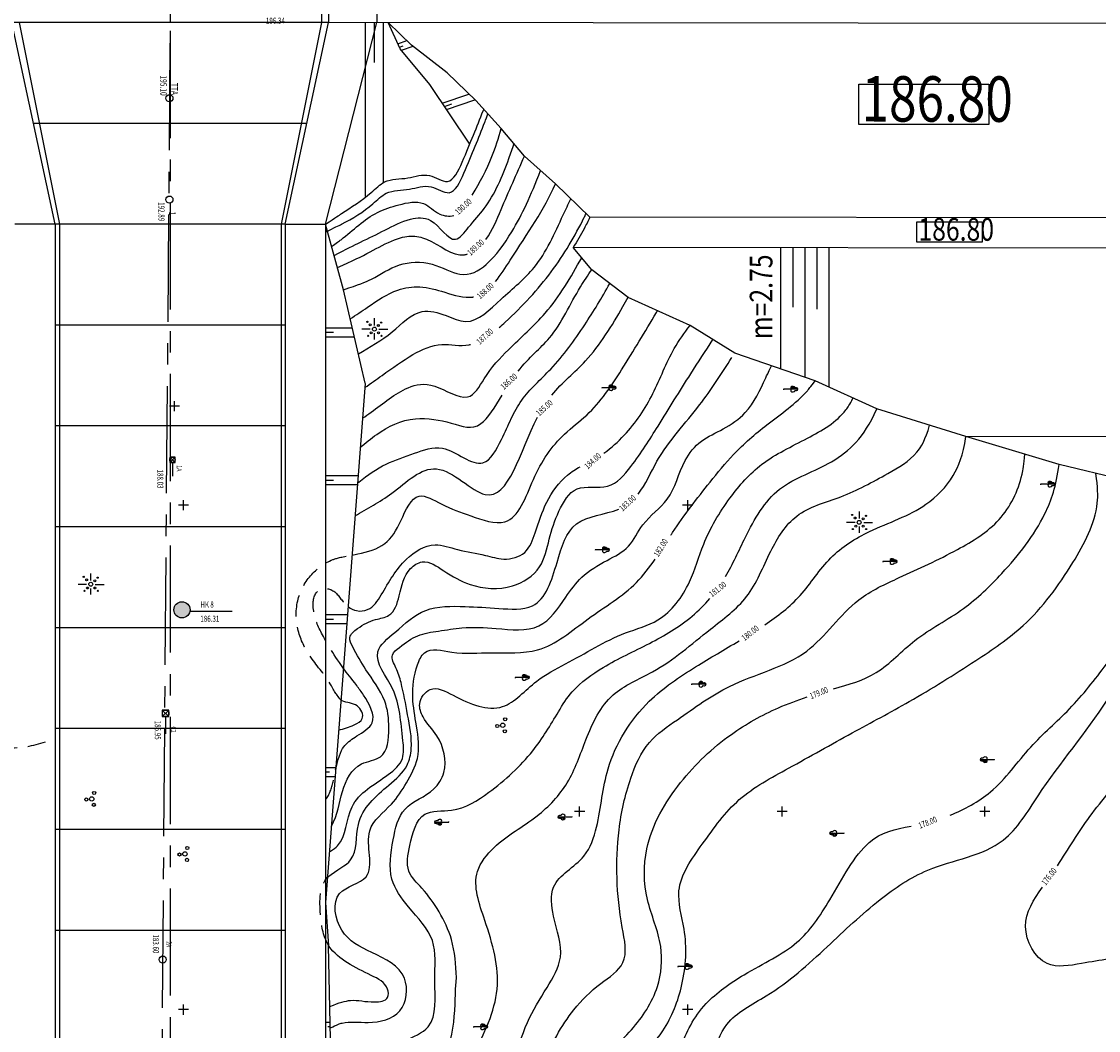
# Model space of a CAD drawing. Extents: x 4365 to 5477, y 227 to 1038.
# Drawn here: x 4724 to 4938, y 348 to 548 of the extents above; entities that cross this region are included whole.
import ezdxf

# ---------------------------------------------------------------- set-up
doc = ezdxf.new("R2010")
doc.units = 0
doc.header["$LTSCALE"] = 17
doc.header["$MEASUREMENT"] = 0
for name, pattern in [('BORDER2', [0.875, 0.25, -0.125, 0.25, -0.125, 0, -0.125]), ('CENTER', [2, 1.25, -0.25, 0.25, -0.25]), ('DASHED2', [0.375, 0.25, -0.125]), ('DOT2', [0.125, 0, -0.125])]:
    doc.linetypes.add(name, pattern=pattern)
doc.layers.get('0').update_dxf_attribs({"linetype": 'CONTINUOUS'})
for name, color, linetype in [('BAI', 7, 'CONTINUOUS'), ('CHU', 7, 'CONTINUOUS'), ('DAM', 5, 'CONTINUOUS'), ('DIEM', 6, 'CONTINUOUS'), ('DONGMUC05', 8, 'CONTINUOUS'), ('DONGMUC1', 6, 'CONTINUOUS'), ('DUONGCU', 2, 'DASHED2'), ('KENH', 1, 'CONTINUOUS'), ('KHUNG', 7, 'CONTINUOUS'), ('RANH', 7, 'BORDER2'), ('TENCOC', 6, 'CONTINUOUS'), ('TIM', 7, 'CENTER'), ('TV', 9, 'CONTINUOUS')]:
    doc.layers.add(name, color=color, linetype=linetype)
doc.layers.get('0').off()
doc.layers.get('0').freeze()
doc.styles.add('CHU', font='vnih____.shx')
doc.styles.add('WMF-SYSTEM0', font='txt')

# ---------------------------------------------------------------- blocks, each defined once
blk = doc.blocks.new('BUI')
at = {"layer": 'TENCOC'}
for centre, radius in [((-0.63, 0.34), 0.155), ((-0.04, 0.11), 0.213), ((0.55, 0.32), 0.155), ((0.03, -0.43), 0.155)]:
    blk.add_circle(centre, radius, dxfattribs=at)
blk = doc.blocks.new('CAY')
at = {"layer": 'TENCOC'}
h = blk.add_hatch(dxfattribs=at)
h.set_pattern_fill('ANSI31', color=256, scale=3, style=0)
h.set_pattern_definition([(45, (1243.79305, -280.17415), (-0.26516504, 0.26516504), [])])
edge = h.paths.add_edge_path()
edge.add_ellipse((0, 3.78), major_axis=(-0.014, 0.67), ratio=0.651377, start_angle=358.3249, end_angle=470.3244)
edge.add_ellipse((-0.35, 2.87), major_axis=(-0.014, 0.67), ratio=0.767622, start_angle=364.2523, end_angle=581.325)
edge.add_line((0, 2.37), (0, 4.45))
for p, q in [((0, 4.43), (0, 0)), ((0, 0), (0.17, 0))]:
    blk.add_line(p, q, dxfattribs=at)
for centre, ratio, start_param, end_param in [((-0.35, 2.87), 0.767622, 6.357402, 10.157429), ((0, 3.78), 0.651377, 4.32198, 8.208709), ((0.34, 2.87), 0.748307, 2.369217, 6.115867)]:
    blk.add_ellipse(centre, major_axis=(-0.014, 0.67), ratio=ratio, start_param=start_param, end_param=end_param, dxfattribs=at)
blk = doc.blocks.new('LUOI')
at = {"color": 1}
for points in [[(-0.51, 0.51), (0.51, -0.51)], [(0.51, 0.51), (-0.51, -0.51)], [(0.51, 0.51), (-0.51, 0.51), (-0.51, -0.51), (0.51, -0.51), (0.51, 0.51)]]:
    blk.add_lwpolyline(points, dxfattribs=at)
at = {"color": 4}
blk.add_lwpolyline([(0, 0), (0, 0), (0, 0), (0, 0), (0, 0), (-0.01, 0), (-0.01, 0), (0, 0), (0, 0.01), (0, 0.01), (0, 0), (0, 0), (0, 0), (0, 0)], dxfattribs=at)
at = {"layer": 'DIEM'}
blk.add_line((0.51, 0), (3.16, 0), dxfattribs=at)
blk.add_circle((0, 0), 0.509, dxfattribs=at)
blk = doc.blocks.new('RAM')
at = {"layer": 'BAI'}
for p, q in [((0, 8.61), (0, 5.74)), ((-1.6, 4.14), (-5.04, 4.14)), ((0, 2.55), (0, 0)), ((1.91, 4.14), (5.49, 4.14))]:
    blk.add_line(p, q, dxfattribs=at)
for centre, radius in [((-2.78, 7.2), 0.238), ((-1.6, 5.99), 0.396), ((0.06, 4.22), 0.793), ((1.66, 5.63), 0.396), ((2.83, 6.84), 0.238), ((-2.49, 1.51), 0.238), ((-1.28, 2.68), 0.396), ((1.71, 2.68), 0.396), ((2.92, 1.51), 0.238)]:
    blk.add_circle(centre, radius, dxfattribs=at)
blk = doc.blocks.new('A$C6E1B799E')
at = {"layer": 'KHUNG', "color": 8, "xscale": 0.8201577094765525, "yscale": 0.8201577094765525, "zscale": 0.8201577094765525}
blk.add_blockref('RAM', (4.13, 0), dxfattribs=at)

msp = doc.modelspace()

# ---------------------------------------------------------------- hatches: boundary and pattern name
at = {"layer": 'DUONGCU'}
msp.add_hatch(color=256, dxfattribs=at).paths.add_polyline_path([(4757.83, 431.757, 1), (4754.616, 431.757, 1)])

# ---------------------------------------------------------------- linework, layer by layer
at = {"layer": 'BAI', "color": 1}
msp.add_line((4757.797, 431.47), (4766.191, 431.47), dxfattribs=at)
at = {"layer": 'DAM'}
for points, knots in [([(4813.805, 513.982), (4815.365, 516.553), (4817.589, 520.698), (4819.013, 525.284), (4819.549, 527.195)], [806.4698639, 806.4698639, 806.4698639, 806.4698639, 815.1128423, 821.0686114, 821.0686114, 821.0686114, 821.0686114]), ([(4785.907, 503.811), (4786.934, 504.515), (4789.811, 506.603), (4793.486, 510.339), (4799.272, 512.111), (4804.131, 513.195), (4806.81, 510.021), (4809.264, 509.69), (4810.127, 509.921)], [774.4265209, 774.4265209, 774.4265209, 774.4265209, 775.9822803, 785.0186638, 789.5259793, 794.4257863, 798.2523246, 800.9939319, 800.9939319, 800.9939319, 800.9939319]), ([(4829.561, 474.318), (4831.686, 476.902), (4837.294, 481.202), (4841.99, 488.832), (4844.398, 493.124), (4844.742, 493.743)], [2466.6882196, 2466.6882196, 2466.6882196, 2466.6882196, 2490.5495372, 2522.1416505, 2527.5134486, 2527.5134486, 2527.5134486, 2527.5134486]), ([(4790.568, 450.413), (4792.937, 451.812), (4798.35, 454.524), (4806.727, 463.226), (4819.839, 448.05), (4823.272, 463.172), (4826.741, 469.959)], [2334.8521729, 2334.8521729, 2334.8521729, 2334.8521729, 2356.035323, 2381.1000505, 2408.2958079, 2455.187143, 2455.187143, 2455.187143, 2455.187143]), ([(4871.819, 428.797), (4874.375, 430.491), (4879.388, 434.306), (4884.31, 442.517), (4893.385, 448.166), (4902.967, 451.112), (4909.344, 457.69), (4911.145, 462.35), (4911.724, 466.089)], [627.220239, 627.220239, 627.220239, 627.220239, 649.9201371, 673.8700163, 697.0297011, 727.9214742, 747.4375894, 763.4860924, 763.4860924, 763.4860924, 763.4860924]), ([(4788.127, 302.192), (4790.364, 303.327), (4794.62, 306.321), (4799.177, 312.92), (4804.893, 320.624), (4810.163, 328.845), (4821.193, 335.623), (4822.847, 347.713), (4828.356, 356.355), (4832.486, 363.353), (4829.841, 370.018), (4828.876, 378.283), (4836.38, 381.759), (4839.234, 390.476), (4840.002, 401.712), (4847.302, 413.38), (4857.681, 420.312), (4863.856, 423.892), (4866.737, 425.625)], [230.2448448, 230.2448448, 230.2448448, 230.2448448, 248.7833513, 268.4233449, 289.5495651, 320.7607926, 340.2850098, 382.4746534, 402.2806353, 418.5743632, 439.1454146, 453.5074485, 474.8646009, 490.5379221, 519.8178195, 558.8456142, 587.3388707, 612.4005013, 612.4005013, 612.4005013, 612.4005013])]:
    msp.add_open_spline(points, degree=3, knots=knots, dxfattribs=at)
at = {"layer": 'DONGMUC05', "color": 5}
for p, q in [((4792.587, 548.196), (4792.587, 513.712)), ((4796.155, 548.19), (4796.155, 516.561)), ((4874.975, 503.531), (4874.975, 479.498)), ((4879.751, 503.526), (4879.751, 477.842)), ((4884.527, 503.52), (4884.527, 475.907))]:
    msp.add_line(p, q, dxfattribs=at)
at = {"layer": 'DONGMUC05'}
for p, q in [((4799.058, 543.999), (4800.837, 544.609)), ((4799.773, 542.691), (4802.07, 543.478)), ((4807.862, 532.2), (4813.144, 534.011)), ((4808.71, 530.937), (4814.335, 532.866)), ((4784.707, 487.695), (4790.009, 487.695)), ((4784.707, 485.904), (4790.427, 485.904)), ((4784.707, 458.367), (4791.176, 458.367)), ((4784.707, 456.576), (4791.039, 456.576)), ((4784.707, 430.805), (4789.069, 430.805)), ((4784.707, 429.014), (4788.932, 429.014)), ((4784.707, 400.515), (4786.753, 400.515)), ((4784.707, 398.724), (4786.616, 398.724)), ((4785.642, 349.967), (4784.707, 349.967))]:
    msp.add_line(p, q, dxfattribs=at)
for points, knots in [([(4784.707, 506.624), (4786.597, 507.572), (4789.449, 509.01), (4793.174, 511.149), (4796.909, 515.064), (4801.311, 514.791), (4805.402, 516.432), (4809.848, 513.092), (4813.33, 520.972), (4815.109, 525.369), (4816.409, 528.785), (4816.897, 530.079)], [147.6216019, 147.6216019, 147.6216019, 147.6216019, 149.7869259, 157.2053178, 160.5725735, 165.2523688, 169.5411285, 173.2952484, 178.1316828, 189.0999451, 189.6546659, 189.6546659, 189.6546659, 189.6546659]), ([(4786.401, 502.004), (4788.93, 503.319), (4791.893, 504.799), (4796.553, 507.004), (4800.892, 509.423), (4806.501, 509.783), (4809.777, 503.282), (4813.489, 508.212), (4817.599, 512.593), (4820.245, 518.696), (4821.766, 523.197), (4822.08, 524.164)], [2048.3718856, 2048.3718856, 2048.3718856, 2048.3718856, 2059.7114223, 2073.0885447, 2086.8773835, 2096.7218096, 2112.2096479, 2120.945122, 2133.0461328, 2160.6013558, 2168.1519857, 2168.1519857, 2168.1519857, 2168.1519857]), ([(4788.258, 495.204), (4791.26, 496.234), (4794.533, 497.377), (4798.786, 500.616), (4805.767, 500.975), (4812.02, 497.195), (4817.224, 500.129), (4822.601, 507.708), (4825.394, 513.782), (4827.344, 518.827)], [2061.8519379, 2061.8519379, 2061.8519379, 2061.8519379, 2072.2198945, 2087.541334, 2101.9007073, 2114.8552663, 2130.8015301, 2151.2807015, 2180.9162117, 2180.9162117, 2180.9162117, 2180.9162117]), ([(4791.222, 482.493), (4793.468, 483.838), (4797.838, 486.247), (4802.859, 491.793), (4808.415, 490.344), (4813.898, 487.666), (4819.825, 493.958), (4827.273, 499.711), (4830.596, 507.482), (4832.858, 512.189), (4833.354, 513.234)], [181.6257382, 181.6257382, 181.6257382, 181.6257382, 189.600011, 196.7550195, 201.5569378, 205.6255904, 213.911789, 223.0264377, 234.9598045, 238.3777458, 238.3777458, 238.3777458, 238.3777458]), ([(4792.045, 469.73), (4792.609, 470.126), (4795.635, 472.252), (4799.827, 475.806), (4805.876, 477.192), (4813.191, 472.113), (4816.642, 478.827), (4821.657, 484.192), (4829.372, 490.888), (4833.391, 497.703), (4835.511, 501.572)], [234.9283006, 234.9283006, 234.9283006, 234.9283006, 240.2920449, 263.7208539, 277.5203773, 291.0993046, 302.3083822, 319.8728476, 345.488611, 378.234631, 378.234631, 378.234631, 378.234631]), ([(4791.063, 456.894), (4791.148, 456.962), (4792.936, 458.388), (4796.474, 460.857), (4802.18, 462.666), (4808.783, 465.226), (4815.74, 458.178), (4820.384, 466.754), (4822.916, 473.485), (4830.28, 479.944), (4835.947, 487.755), (4839.512, 493.652), (4841.088, 496.428)], [89.987142, 89.987142, 89.987142, 89.987142, 90.3092128, 96.7909085, 102.762914, 108.4138264, 116.9442796, 122.879436, 131.613408, 140.0697024, 151.1281844, 160.6971341, 160.6971341, 160.6971341, 160.6971341]), ([(4789.972, 442.625), (4790.356, 442.693), (4792.66, 443.099), (4796.94, 444.329), (4799.71, 449.247), (4802.387, 455.89), (4808.383, 452.107), (4813.374, 450.484), (4822.203, 447.227), (4825.817, 458.629), (4830.522, 465.677), (4838.202, 471.337), (4843.875, 479.881), (4848.137, 487.015), (4850.481, 490.925), (4850.552, 491.044)], [369.7443413, 369.7443413, 369.7443413, 369.7443413, 372.608003, 386.8153495, 400.6076308, 415.7479814, 427.3268865, 443.1427363, 460.1366721, 485.3238357, 512.5506959, 526.9131592, 555.1939399, 588.1941023, 589.2267365, 589.2267365, 589.2267365, 589.2267365]), ([(4785.864, 388.898), (4787.172, 391.118), (4787.666, 395.873), (4790.482, 401.589), (4796.905, 402.063), (4797.469, 408.387), (4796.798, 414.35), (4792.866, 419.368), (4790.673, 423.279), (4789.058, 426.476), (4791.596, 428.549), (4794.087, 429.892), (4798.114, 430.404), (4799.613, 435.115), (4800.316, 439.391), (4804.498, 442.06), (4808.608, 439.07), (4813.883, 436.069), (4821.356, 435.468), (4827.77, 439.616), (4828.977, 445.907), (4830.711, 451.143), (4834.123, 457.095), (4841.12, 455.063), (4846.285, 461.223), (4851.088, 468.835), (4856.352, 477.421), (4860.094, 483.078), (4861.524, 485.355)], [2562.1026528, 2562.1026528, 2562.1026528, 2562.1026528, 2578.1951485, 2594.7857922, 2604.8472068, 2619.4934553, 2633.0575972, 2651.092038, 2664.1782188, 2668.8534166, 2674.704542, 2684.6876566, 2691.5295331, 2702.4461483, 2716.9347983, 2723.6322138, 2735.0873655, 2749.7456671, 2770.7180999, 2787.0387469, 2801.5561408, 2816.1226622, 2830.2895621, 2845.4592303, 2860.5293373, 2884.5468569, 2914.9629475, 2935.0404796, 2935.0404796, 2935.0404796, 2935.0404796]), ([(4785.088, 378.746), (4786.982, 380.318), (4791.344, 381.973), (4790.075, 390.787), (4796.053, 396.073), (4800.994, 400.118), (4802.093, 405.396), (4800.978, 410.84), (4800.027, 416.334), (4798.894, 420.038), (4797.326, 422.774), (4800.102, 424.838), (4802.792, 426.946), (4807.312, 427.537), (4812.456, 428.455), (4818.976, 428.123), (4827.493, 427.039), (4831.854, 433.592), (4835.477, 438.698), (4840.218, 441.444), (4845.225, 443.961), (4847.554, 449.507), (4853.659, 453.457), (4854.991, 460.575), (4859.008, 465.53), (4863.804, 467.515), (4868.971, 471.103), (4871.093, 475.773), (4872.453, 478.663), (4873.145, 480.132)], [132.2921328, 132.2921328, 132.2921328, 132.2921328, 137.1755097, 144.3631687, 154.2478877, 159.6073563, 162.9397353, 169.7458311, 176.2448038, 179.3437245, 181.9665066, 184.0383928, 188.3508804, 192.5768833, 197.2415463, 204.0447346, 212.5306954, 220.3024277, 225.3992034, 231.4169897, 236.5089651, 241.6300948, 248.6288328, 257.080822, 262.0975929, 267.068371, 272.4796387, 280.5216796, 281.9938481, 281.9938481, 281.9938481, 281.9938481]), ([(4784.674, 337.02), (4785.502, 338.757), (4787.107, 342.724), (4794.184, 343.784), (4799.713, 346.109), (4807.159, 349.122), (4805.96, 358.004), (4807.049, 366.59), (4801.384, 372.287), (4796.877, 378.588), (4797.945, 385.694), (4799.599, 393.209), (4805.873, 395.028), (4809.138, 400.485), (4807.735, 406.403), (4804.171, 409.759), (4802.859, 413.379), (4805.617, 417.207), (4811.803, 413.723), (4819.804, 410.427), (4825.911, 417.764), (4832.33, 420.978), (4838.144, 424.313), (4844.142, 427.443), (4851.923, 429.38), (4857.171, 436.614), (4859.647, 445.672), (4864.382, 453.726), (4871.187, 461.414), (4880.01, 465.441), (4886.632, 469.29), (4888.622, 472.416), (4889.322, 473.749)], [37.5575318, 37.5575318, 37.5575318, 37.5575318, 43.0253098, 49.7906824, 56.6958374, 62.1337533, 71.3652918, 79.3141991, 87.4993291, 93.9315985, 101.6974945, 108.2490121, 115.2425725, 119.0132005, 126.3908511, 131.094096, 133.7220322, 137.2688997, 141.9523412, 152.0099886, 160.4650842, 167.1239679, 173.8519719, 180.488696, 187.4483127, 197.2555318, 205.225174, 215.7466997, 224.9759365, 235.3967136, 244.8924936, 246.7449922, 246.7449922, 246.7449922, 246.7449922]), ([(4788.046, 308.902), (4788.453, 309.007), (4790.38, 309.584), (4793.903, 311.798), (4795.212, 318.214), (4796.383, 324.75), (4801.82, 330.573), (4809.594, 334.301), (4814.567, 344.598), (4820.463, 356.408), (4816.942, 368.711), (4813.189, 378.892), (4819.073, 386.261), (4826.492, 390.062), (4833.321, 397.306), (4836.265, 406.335), (4840.578, 415.536), (4851.522, 419.781), (4859.63, 427.053), (4869.121, 433.945), (4872.47, 442.998), (4877.682, 451.497), (4887.456, 453.926), (4895.227, 458.196), (4901.8, 461.947), (4903.671, 465.487), (4904.517, 468.344)], [85.5906379, 85.5906379, 85.5906379, 85.5906379, 86.8253906, 91.4823296, 97.2137422, 105.490013, 111.098574, 120.3694793, 130.4548961, 144.4222544, 158.25879, 168.086362, 173.8618416, 184.4160374, 193.332355, 202.6289058, 213.0203326, 222.0488775, 236.3042177, 245.9860373, 256.1850994, 264.8470367, 274.4036605, 284.7981585, 291.9224071, 296.384131, 296.384131, 296.384131, 296.384131]), ([(4788.231, 293.504), (4790.351, 294.538), (4796.508, 296.356), (4803.368, 304.479), (4811.294, 314.659), (4822.577, 325.236), (4826.661, 340.249), (4832.609, 351.507), (4838.615, 357.481), (4845.122, 361.498), (4843.162, 370.003), (4842.316, 378.363), (4842.639, 388.501), (4844.665, 397.584), (4848.208, 405.72), (4855.99, 410.912), (4865.634, 418.131), (4880.752, 421.36), (4888.404, 433.556), (4899.667, 438.66), (4909.294, 443.064), (4918.988, 448.947), (4922.502, 456.168), (4923.222, 460.51), (4923.407, 462.6)], [1209.0556599, 1209.0556599, 1209.0556599, 1209.0556599, 1226.6638819, 1255.8907199, 1285.2081225, 1324.3895055, 1368.0591099, 1399.0547246, 1417.5252023, 1432.5806442, 1450.0072796, 1474.3437466, 1498.2401835, 1524.3820532, 1544.2283096, 1562.104692, 1592.6901647, 1634.5193742, 1670.5796184, 1693.3738172, 1725.2351796, 1750.6456689, 1775.6034396, 1782.6142736, 1782.6142736, 1782.6142736, 1782.6142736]), ([(4788.435, 271.632), (4794.184, 271.556), (4801.702, 270.406), (4810.678, 281.699), (4816.98, 296.312), (4834.125, 310.424), (4836.374, 330.519), (4845.994, 341.692), (4852.474, 348.584), (4856.012, 357.746), (4856.581, 367.323), (4853.477, 377.086), (4859.785, 385.745), (4866.169, 394.787), (4877.478, 400.806), (4888.674, 407.16), (4901.319, 413.861), (4912.62, 420.923), (4924.661, 429.04), (4932.59, 439.947), (4938.087, 450.216), (4937.886, 455.99), (4937.51, 458.79)], [421.9344756, 421.9344756, 421.9344756, 421.9344756, 446.8308819, 474.8984906, 518.2863621, 568.6457777, 631.6884416, 658.1786377, 677.3982349, 701.9988435, 729.4575741, 748.3994656, 774.2233649, 802.781117, 831.6788637, 867.5330725, 899.671749, 938.2127058, 967.3608763, 1006.9229155, 1038.648751, 1050.2612478, 1050.2612478, 1050.2612478, 1050.2612478]), ([(4971.897, 351.613), (4967.418, 351.437), (4957.355, 351.042), (4944.17, 345.844), (4930.535, 345.553), (4918.908, 343.611), (4907.792, 341.396), (4895.999, 340.023), (4883.352, 339.542), (4873.351, 329.581), (4867.701, 318.875), (4865.764, 308.253), (4860.51, 302.951), (4855.273, 301.77), (4851.603, 305.315), (4851.772, 311.158), (4852.623, 320.424), (4858.231, 330.726), (4860.82, 341.516), (4863.998, 350.98), (4874.283, 355.856), (4883.864, 364.562), (4893.713, 373.969), (4905.168, 381.709), (4919.088, 383.441), (4928.074, 398.792), (4937.664, 409.751), (4944.43, 421.739), (4949.8, 427.225), (4953.813, 433.183), (4960.543, 433.177), (4966.156, 434.129), (4969.235, 439.165), (4967.305, 442.788), (4966.162, 445.208), (4965.207, 447.268)], [0, 0, 0, 0, 33.2962688, 74.8092224, 103.8464145, 134.3749894, 162.8480035, 188.1911244, 223.916217, 252.516491, 288.2040525, 314.0651829, 330.5443461, 341.7751576, 349.4570006, 364.9397047, 382.5694531, 419.6441917, 449.5597903, 466.8248809, 490.8686831, 529.4886239, 564.4303479, 592.152176, 632.1902515, 659.9478531, 718.3090571, 743.15091, 761.0943262, 776.6339911, 792.6434376, 808.367443, 816.5463591, 832.4439881, 835.7533983, 835.7533983, 835.7533983, 835.7533983]), ([(4787.318, 407.905), (4788.332, 408.157), (4789.964, 408.66), (4792.7, 410.111), (4791.117, 413.446), (4788.757, 413.254), (4787.854, 413.815), (4787.774, 413.872)], [249.133312, 249.133312, 249.133312, 249.133312, 257.1736145, 262.2011927, 268.91711, 276.6837326, 277.4764375, 277.4764375, 277.4764375, 277.4764375]), ([(4785.572, 353.145), (4787.501, 353.864), (4790.088, 354.742), (4793.43, 353.756), (4797.315, 354.258), (4797.084, 357.681), (4793.303, 359.496), (4789.177, 361.501), (4786.242, 363.766), (4785.337, 365.135), (4785.302, 365.19)], [90.3393319, 90.3393319, 90.3393319, 90.3393319, 93.7556465, 98.5081824, 101.2850015, 102.9015585, 107.1287706, 112.5022923, 117.3654759, 117.5676298, 117.5676298, 117.5676298, 117.5676298])]:
    msp.add_open_spline(points, degree=3, knots=knots, dxfattribs=at)
at = {"layer": 'DONGMUC05', "linetype": 'DASHED2'}
for points, knots in [([(4787.774, 413.872), (4786.577, 415.275), (4785.155, 418.342), (4781.876, 421.706), (4778.898, 427.385), (4778.625, 433.425), (4781.351, 438.743), (4785.163, 441.563), (4787.684, 442.193), (4789.972, 442.625)], [280.4057395, 280.4057395, 280.4057395, 280.4057395, 285.7799701, 303.1835792, 316.7583887, 332.4187173, 346.302562, 359.8717141, 366.0096126, 366.0096126, 366.0096126, 366.0096126]), ([(4719.316, 404.866), (4721.147, 404.537), (4724.072, 404.132), (4726.694, 404.874), (4729.146, 405.568)], [1768.4416522, 1768.4416522, 1768.4416522, 1768.4416522, 1769.7747191, 1788.9293024, 1788.9293024, 1788.9293024, 1788.9293024]), ([(4785.302, 365.19), (4784.135, 367.286), (4783.507, 371.819), (4783.456, 376.981), (4785.088, 378.746)], [118.0939401, 118.0939401, 118.0939401, 118.0939401, 123.9577915, 131.4380855, 131.4380855, 131.4380855, 131.4380855])]:
    msp.add_open_spline(points, degree=3, knots=knots, dxfattribs=at)
at = {"layer": 'DONGMUC1'}
for points, knots in [([(4816.5, 505.206), (4817.901, 507.017), (4820.051, 512.625), (4822.644, 518.139), (4824.146, 521.69)], [957.5704227, 957.5704227, 957.5704227, 957.5704227, 964.2154572, 975.7613755, 975.7613755, 975.7613755, 975.7613755]), ([(4818.396, 496.827), (4819.442, 498.097), (4823.985, 505.293), (4828.065, 511.085), (4830.298, 516.182)], [869.5857876, 869.5857876, 869.5857876, 869.5857876, 874.2188045, 891.7102181, 891.7102181, 891.7102181, 891.7102181]), ([(4819.139, 487.752), (4819.542, 488.094), (4823.422, 491.523), (4830.098, 498.823), (4834.279, 506.073), (4836.267, 510.061), (4836.388, 510.307)], [2292.4240463, 2292.4240463, 2292.4240463, 2292.4240463, 2295.8969753, 2326.1541722, 2357.2348696, 2359.2706352, 2359.2706352, 2359.2706352, 2359.2706352]), ([(4787.046, 499.641), (4790.094, 500.929), (4793.471, 502.581), (4797.658, 505.041), (4801.587, 506.095), (4806.399, 505.116), (4810.008, 501.571), (4812.669, 502.24), (4812.875, 502.309)], [926.4802726, 926.4802726, 926.4802726, 926.4802726, 932.3504278, 937.7542248, 941.0549113, 944.2144719, 952.3466878, 953.0313538, 953.0313538, 953.0313538, 953.0313538]), ([(4822.894, 479.051), (4825.096, 481.865), (4830.448, 485.926), (4833.738, 493.659), (4836.747, 498.062), (4837.505, 499.174)], [2417.4969292, 2417.4969292, 2417.4969292, 2417.4969292, 2438.5851985, 2468.093146, 2478.1141117, 2478.1141117, 2478.1141117, 2478.1141117]), ([(4789.603, 489.438), (4790.747, 490.208), (4793.842, 492.224), (4798.075, 495.29), (4803.694, 496.099), (4808.451, 494.714), (4812.267, 493.487), (4814.008, 493.785), (4814.058, 493.795)], [837.7009503, 837.7009503, 837.7009503, 837.7009503, 841.8354246, 848.7319079, 853.1333395, 858.2013393, 863.8264318, 863.9928507, 863.9928507, 863.9928507, 863.9928507]), ([(4839.928, 462.839), (4841.393, 463.864), (4845.229, 467.325), (4849.978, 474.413), (4852.874, 482.488), (4855.884, 486.667), (4857.002, 488.148)], [1181.8678538, 1181.8678538, 1181.8678538, 1181.8678538, 1187.2227351, 1197.2267548, 1207.1397036, 1212.6937591, 1212.6937591, 1212.6937591, 1212.6937591]), ([(4792.511, 475.83), (4793.657, 476.629), (4796.863, 478.907), (4801.831, 482.5), (4807.537, 485.028), (4811.426, 483.904), (4813.37, 484.335), (4813.454, 484.355)], [2213.0903721, 2213.0903721, 2213.0903721, 2213.0903721, 2223.5157235, 2242.5325268, 2259.8562905, 2275.6571534, 2276.3664014, 2276.3664014, 2276.3664014, 2276.3664014]), ([(4846.741, 454.712), (4848.177, 456.612), (4851.183, 463.718), (4858.707, 471.375), (4863.208, 478.609), (4865.32, 481.77)], [1162.4908583, 1162.4908583, 1162.4908583, 1162.4908583, 1169.723293, 1183.7518029, 1195.1202244, 1195.1202244, 1195.1202244, 1195.1202244]), ([(4853.202, 446.571), (4853.314, 446.742), (4855.736, 450.413), (4859.847, 455.705), (4865.832, 463.131), (4872.559, 468.888), (4878.32, 472.86), (4880.847, 475.853), (4881.824, 477.124)], [2878.2477036, 2878.2477036, 2878.2477036, 2878.2477036, 2879.7519058, 2910.7891226, 2928.6005693, 2950.6933318, 2976.8198076, 2980.076085, 2980.076085, 2980.076085, 2980.076085]), ([(4791.599, 463.904), (4792.638, 464.854), (4795.872, 467.515), (4801.714, 470.373), (4810.242, 468.923), (4815.024, 466.682), (4818.301, 471.955), (4819.74, 474.298)], [2324.0515044, 2324.0515044, 2324.0515044, 2324.0515044, 2334.883928, 2356.5122102, 2374.1511575, 2393.0639454, 2407.2780431, 2407.2780431, 2407.2780431, 2407.2780431]), ([(4864.028, 438.33), (4865.516, 440.826), (4868.197, 447.036), (4873.868, 456.927), (4883.985, 459.806), (4890.401, 465.011), (4892.642, 468.511), (4894.078, 471.609)], [2426.0208371, 2426.0208371, 2426.0208371, 2426.0208371, 2447.8558736, 2476.9033348, 2506.2996701, 2522.7650119, 2541.641531, 2541.641531, 2541.641531, 2541.641531]), ([(4789.189, 432.386), (4789.692, 432.001), (4790.917, 431.38), (4793.824, 431.645), (4796.73, 436.17), (4799.533, 441.542), (4805.83, 445.498), (4811.235, 443.383), (4815.812, 442.86), (4820.165, 441.415), (4824.772, 442.625), (4826.555, 447.781), (4828.268, 453.259), (4831.573, 457.916), (4834.351, 459.638), (4835.227, 460.131)], [1114.4512961, 1114.4512961, 1114.4512961, 1114.4512961, 1116.3077343, 1118.5004676, 1122.4747754, 1131.133574, 1137.4920631, 1142.0587527, 1147.6854897, 1151.3957618, 1155.7734669, 1160.169446, 1166.6242109, 1173.4486833, 1176.4619398, 1176.4619398, 1176.4619398, 1176.4619398]), ([(4885.47, 416.08), (4888.42, 416.925), (4894.665, 418.694), (4901.614, 426.589), (4911.242, 431.306), (4920.011, 439.887), (4927.002, 448.594), (4929.639, 456.272), (4930.21, 460.568)], [193.8592515, 193.8592515, 193.8592515, 193.8592515, 202.940646, 212.895874, 224.3959177, 234.7397376, 249.3592571, 257.8780303, 257.8780303, 257.8780303, 257.8780303]), ([(4785.472, 383.771), (4786.378, 384.355), (4788.898, 386.245), (4788.673, 394.261), (4795.742, 397.726), (4800.464, 401.844), (4799.973, 406.533), (4799.532, 411.108), (4798.246, 416.946), (4792.994, 422.933), (4799.337, 427.877), (4804.197, 432.586), (4812.158, 432.468), (4818.852, 432.088), (4827.668, 431.352), (4830.532, 440.825), (4833.301, 450.261), (4840.143, 450.618), (4842.9, 451.715)], [1050.6932317, 1050.6932317, 1050.6932317, 1050.6932317, 1052.1526704, 1060.4136415, 1070.033744, 1074.26703, 1077.8013553, 1083.255462, 1088.2472123, 1096.2197405, 1101.3558585, 1108.8627223, 1116.7001826, 1123.4054745, 1130.0988733, 1139.9934273, 1148.5427092, 1157.4111286, 1157.4111286, 1157.4111286, 1157.4111286]), ([(4908.587, 391.035), (4911.414, 392.164), (4918.106, 395.819), (4923.944, 404.68), (4932.717, 412.008), (4939.677, 421.021), (4945.983, 429.536), (4952.1, 436.25), (4954.459, 442.922), (4954.578, 447.021), (4954.072, 451.041)], [333.0049256, 333.0049256, 333.0049256, 333.0049256, 354.6326501, 384.0000644, 410.8440171, 439.5175167, 468.6200097, 490.2527748, 506.5049033, 520.3142745, 520.3142745, 520.3142745, 520.3142745]), ([(4785.666, 348.858), (4786.986, 349.545), (4789.103, 350.305), (4793.547, 349.564), (4800.479, 351.079), (4801.552, 360.192), (4793.979, 363.762), (4787.138, 367.047), (4785.528, 376.526), (4795.672, 378.067), (4791.282, 388.159), (4797.777, 392.617), (4800.787, 397.436), (4803.631, 402.54), (4802.832, 408.544), (4801.692, 414.672), (4802.274, 419.576), (4804.507, 424.557), (4810.909, 422.806), (4817.816, 423.508), (4828.043, 422.676), (4836.675, 430.413), (4845.35, 435.402), (4848.963, 440.164), (4850.104, 441.829)], [2493.0305229, 2493.0305229, 2493.0305229, 2493.0305229, 2496.9353728, 2509.7887758, 2526.4813128, 2542.6932957, 2563.0867248, 2581.6826846, 2599.7353532, 2615.2177812, 2637.8797407, 2654.8812478, 2667.7528415, 2680.9897409, 2696.9940634, 2711.2610998, 2727.4190074, 2734.3793747, 2747.7435476, 2767.2513682, 2790.2219822, 2819.4897326, 2849.3049382, 2864.2953606, 2864.2953606, 2864.2953606, 2864.2953606]), ([(4830.921, 411.56), (4831.684, 412.974), (4834.068, 416.478), (4840.377, 421.058), (4848.945, 424.872), (4856.278, 429.187), (4859.853, 432.754), (4860.924, 434.006)], [2318.4304933, 2318.4304933, 2318.4304933, 2318.4304933, 2330.3190548, 2349.8039338, 2375.4787667, 2400.5432845, 2412.7703026, 2412.7703026, 2412.7703026, 2412.7703026]), ([(4786.738, 400.32), (4787.456, 403.127), (4788.259, 405.003), (4791.119, 406.925), (4795.432, 409.406), (4792.969, 413.877), (4791.345, 416.141), (4790.9, 416.736)], [1067.4691645, 1067.4691645, 1067.4691645, 1067.4691645, 1070.7423934, 1073.7796149, 1077.7615404, 1083.4949995, 1085.6868633, 1085.6868633, 1085.6868633, 1085.6868633]), ([(4788.358, 282.823), (4793.894, 285.428), (4800.709, 289.311), (4810.985, 296.193), (4815.849, 308.726), (4828.923, 315.307), (4828.693, 330.492), (4837.089, 340.866), (4845.555, 347.943), (4851.012, 356.147), (4851.88, 365.735), (4847.835, 374.233), (4847.675, 386.183), (4854.46, 397.772), (4864.033, 406.857), (4873.062, 411.917), (4878.299, 413.847), (4880.231, 414.485)], [18.8030361, 18.8030361, 18.8030361, 18.8030361, 27.7504093, 42.3481218, 54.5828792, 66.4077883, 82.0014892, 94.5730445, 105.2796377, 115.2626969, 123.2039417, 132.9060144, 142.9345468, 157.7192977, 171.5853, 182.3112624, 188.4163352, 188.4163352, 188.4163352, 188.4163352]), ([(4929.86, 381.031), (4932.036, 384.358), (4936.112, 391.142), (4943.218, 399.131), (4948.484, 406.053), (4950.61, 410.041), (4951.564, 411.83)], [79.3959012, 79.3959012, 79.3959012, 79.3959012, 91.1806416, 103.7007822, 111.1623906, 117.2350614, 117.2350614, 117.2350614, 117.2350614]), ([(4836.656, 309.16), (4836.656, 309.16), (4841.699, 319.739), (4848.62, 329.997), (4854.217, 343.264), (4858.716, 353.4), (4869.145, 360.656), (4878.726, 364.906), (4885.198, 374.641), (4891.683, 387.086), (4897.7, 388.257), (4900.839, 388.876)], [62.1371508, 62.1371508, 62.1371508, 62.1371508, 69.8320923, 115.2376631, 153.1561648, 177.4279254, 196.8319593, 225.3305282, 251.4798771, 284.462502, 312.1380069, 312.1380069, 312.1380069, 312.1380069]), ([(4984.484, 370.015), (4978.079, 368.975), (4967.234, 367.214), (4954.161, 365.33), (4943.978, 363.044), (4936.221, 362.018), (4926.749, 360.11), (4921.842, 369.398), (4925.194, 374.328), (4926.922, 376.75)], [0, 0, 0, 0, 19.4583514, 32.9429719, 39.7018881, 50.5301874, 57.3741561, 65.8333434, 74.3556283, 74.3556283, 74.3556283, 74.3556283]), ([(4788.135, 321.422), (4789.852, 321.778), (4792.333, 322.774), (4794.325, 327.392), (4792.758, 331.638), (4796.084, 336.339), (4801.097, 334.749), (4806.054, 338.269), (4809.601, 344.9), (4810.45, 351.747), (4810.45, 356.555), (4810.691, 358.84)], [2050.7740822, 2050.7740822, 2050.7740822, 2050.7740822, 2063.2636181, 2070.9395846, 2085.4413532, 2094.6214428, 2106.9839364, 2118.7629989, 2136.9091798, 2160.8797809, 2171.9374072, 2171.9374072, 2171.9374072, 2171.9374072])]:
    msp.add_open_spline(points, degree=3, knots=knots, dxfattribs=at)
at = {"layer": 'DONGMUC1', "linetype": 'DASHED2'}
for points, knots in [([(4788.254, 420.148), (4785.991, 423.363), (4783.952, 426.829), (4781.942, 431.279), (4782.465, 435.93), (4786.525, 436.131), (4787.58, 433.985), (4788.54, 432.967), (4789.189, 432.386)], [1091.9809666, 1091.9809666, 1091.9809666, 1091.9809666, 1098.3866634, 1103.6619296, 1107.1843409, 1109.6876749, 1113.3649038, 1113.7244345, 1113.7244345, 1113.7244345, 1113.7244345]), ([(4784.707, 394.102), (4784.776, 394.191), (4785.561, 395.259), (4786.202, 397.381), (4786.577, 399.522), (4786.738, 400.32)], [1059.2651583, 1059.2651583, 1059.2651583, 1059.2651583, 1059.6165816, 1063.4042352, 1065.729425, 1065.729425, 1065.729425, 1065.729425])]:
    msp.add_open_spline(points, degree=3, knots=knots, dxfattribs=at)
at = {"layer": 'DONGMUC1'}
msp.add_open_spline([(4790.9, 416.736), (4789.769, 418.218), (4789, 419.159), (4788.254, 420.148)], degree=3, dxfattribs=at)
msp.add_spline([(4810.691, 358.84), (4809.68, 366.368), (4807.212, 371.9), (4803.819, 376.541), (4801.236, 379.934), (4801.429, 385.049), (4804.39, 391.212), (4809.697, 392.045), (4817.103, 395.576), (4825.803, 403.816), (4830.921, 411.56)], degree=3, dxfattribs=at)
at = {"layer": 'KENH'}
for p, q in [((4783.907, 558.204), (4783.907, 548.204)), ((4785.307, 558.204), (4785.307, 548.204)), ((4794.907, 558.192), (4794.907, 548.215)), ((4785.307, 548.204), (4722.507, 548.204)), ((4731.107, 508.204), (4722.507, 548.204)), ((4723.907, 548.204), (4731.907, 508.204)), ((4783.907, 548.204), (4775.907, 508.204)), ((4776.707, 508.204), (4785.307, 548.204)), ((4784.707, 508.204), (4794.907, 548.215)), ((5331.867, 547.512), (4785.307, 548.204)), ((4794.316, 548.193), (4794.316, 540.24)), ((4801.765, 543.715), (4797.121, 548.19)), ((4799.523, 542.994), (4797.122, 548.189)), ((4799.376, 543.311), (4800.117, 543.565)), ((4805.38, 535.903), (4799.523, 542.994)), ((4808.843, 538.207), (4801.765, 543.715)), ((4814.487, 532.701), (4808.843, 538.207)), ((4813.323, 524.087), (4805.38, 535.903)), ((4808.297, 531.552), (4809.723, 532.041)), ((4819.549, 527.195), (4814.487, 532.701)), ((4781.007, 528.204), (4726.807, 528.204)), ((4824.146, 521.69), (4819.549, 527.195)), ((4830.298, 516.182), (4824.146, 521.69)), ((4837.147, 509.575), (4830.298, 516.182)), ((5289.248, 509.058), (4837.147, 509.575)), ((4731.107, 508.204), (4723.107, 508.204)), ((4731.107, 508.204), (4731.107, 308.204)), ((4776.707, 508.204), (4731.107, 508.204)), ((4731.907, 508.204), (4731.907, 235.404)), ((4775.907, 508.204), (4775.907, 235.404)), ((4776.707, 508.204), (4776.707, 308.204)), ((4776.707, 508.204), (4784.707, 508.204)), ((4784.707, 508.204), (4784.707, 252.804)), ((4788.258, 495.204), (4784.707, 508.204)), ((4837.505, 499.174), (4833.841, 503.58)), ((5288.154, 503.059), (4833.841, 503.578)), ((4877.363, 503.529), (4877.363, 491.745)), ((4882.139, 503.523), (4882.139, 491.375)), ((4844.699, 493.666), (4837.505, 499.174)), ((4792.576, 476.684), (4788.258, 495.204)), ((4857.005, 488.152), (4844.699, 493.666)), ((4776.707, 488.204), (4731.107, 488.204)), ((4865.906, 482.642), (4857.005, 488.152)), ((4784.707, 486.785), (4786.258, 486.785)), ((4881.824, 477.124), (4865.906, 482.642)), ((4792.57, 476.604), (4784.707, 373.761)), ((4894.076, 471.61), (4881.824, 477.124)), ((4911.724, 466.089), (4894.076, 471.61)), ((4776.707, 468.204), (4731.107, 468.204)), ((5251.667, 465.701), (4911.724, 466.089)), ((4930.21, 460.568), (4911.724, 466.089)), ((4952.894, 455.042), (4930.21, 460.568)), ((4784.707, 457.457), (4786.258, 457.457)), ((4776.707, 448.204), (4731.107, 448.204)), ((4784.707, 429.895), (4786.258, 429.895)), ((4776.707, 428.204), (4731.107, 428.204)), ((4776.707, 408.204), (4731.107, 408.204)), ((4784.707, 399.605), (4785.489, 399.605)), ((4776.707, 388.204), (4731.107, 388.204)), ((4784.707, 373.761), (4785.307, 365.115)), ((4776.707, 368.204), (4731.107, 368.204)), ((4786.476, 312.213), (4785.307, 365.115)), ((4785.662, 349.058), (4785.131, 349.058))]:
    msp.add_line(p, q, dxfattribs=at)
msp.add_open_spline([(4784.707, 508.204), (4786.803, 509.578), (4789.123, 511.242), (4792.848, 513.381), (4796.583, 517.296), (4800.984, 517.023), (4805.076, 518.664), (4809.522, 515.324), (4813.004, 523.204), (4814.748, 527.515), (4816.011, 530.826), (4816.069, 530.98)], degree=3, knots=[147.6216019, 147.6216019, 147.6216019, 147.6216019, 149.7869259, 157.2053178, 160.5725735, 165.2523688, 169.5411285, 173.2952484, 178.1316828, 189.0999451, 189.3335417, 189.3335417, 189.3335417, 189.3335417], dxfattribs=at)
msp.add_spline([(4837.147, 509.576), (4835.973, 507.312), (4833.841, 503.58)], degree=3, dxfattribs=at)
at = {"layer": 'TENCOC'}
for p, q in [((4755.751, 472.132), (4753.742, 472.132)), ((4754.747, 471.128), (4754.747, 473.137)), ((4756.533, 451.485), (4756.533, 453.494)), ((4856.533, 451.485), (4856.533, 453.494)), ((4757.537, 452.489), (4755.528, 452.489)), ((4857.537, 452.489), (4855.528, 452.489)), ((4836.109, 391.775), (4834.1, 391.775)), ((4835.104, 390.771), (4835.104, 392.78)), ((4876.287, 391.775), (4874.278, 391.775)), ((4875.283, 390.771), (4875.283, 392.78)), ((4916.466, 391.775), (4914.457, 391.775)), ((4915.461, 390.771), (4915.461, 392.78)), ((4757.537, 352.489), (4755.528, 352.489)), ((4756.533, 351.485), (4756.533, 353.494)), ((4857.537, 352.489), (4855.528, 352.489)), ((4856.533, 351.485), (4856.533, 353.494))]:
    msp.add_line(p, q, dxfattribs=at)
for points in [[(4890.451, 535.985), (4916.267, 535.985), (4916.267, 527.968), (4890.451, 527.968)], [(4902.014, 508.658), (4914.922, 508.658), (4914.922, 504.649), (4902.014, 504.649)]]:
    msp.add_lwpolyline(points, close=True, dxfattribs=at)
for centre, radius in [((4753.748, 533.183), 0.696), ((4753.748, 513.094), 0.696), ((4756.223, 431.757), 1.607), ((4752.407, 362.424), 0.696)]:
    msp.add_circle(centre, radius, dxfattribs=at)
at = {"layer": 'TIM'}
for p, q in [((4753.907, 614.515), (4753.907, 235.404)), ((4754.376, 612.119), (4751.343, 231.061))]:
    msp.add_line(p, q, dxfattribs=at)

# ---------------------------------------------------------------- block references
at = {"layer": 'DONGMUC05', "xscale": 2.008928571428577, "yscale": 2.008928571428555, "zscale": 2.008928571428572, "rotation": 269.420000000005}
for p in [(4819.625, 408.792), (4738.109, 394.197), (4756.595, 383.291)]:
    msp.add_blockref('BUI', p, dxfattribs=at)
at = {"layer": 'RANH', "xscale": 0.6428571428571104, "yscale": 0.6428571428571104, "zscale": 0.6428571428571429}
for p, rotation in [((4839.491, 475.799), 270), ((4875.545, 475.496), 270), ((4926.539, 456.659), 270), ((4838.194, 443.662), 270), ((4895.25, 441.334), 270), ((4822.308, 418.343), 270), ((4857.316, 416.988), 270), ((4917.375, 402.064), 90), ((4833.649, 390.695), 90), ((4809.183, 389.665), 90), ((4887.547, 387.456), 90), ((4854.6, 361.035), 270), ((4814.046, 349.088), 270)]:
    msp.add_blockref('CAY', p, dxfattribs=dict(at, rotation=rotation))
at = {"layer": 'TENCOC', "rotation": 270}
for p, xscale, yscale, zscale in [((4754.325, 461.513), 1.032656663724651, 1.032656663724651, 1.032656663724625), ((4752.991, 411.234), 1.290820829655786, 1.290820829655786, 1.290820829655781)]:
    msp.add_blockref('LUOI', p, dxfattribs=dict(at, xscale=xscale, yscale=yscale, zscale=zscale))
at = {"layer": 'TV', "linetype": 'DOT2', "xscale": 0.5975386341669946, "yscale": 0.5975386341673357, "zscale": 0.5975386341673771}
for p in [(4791.895, 485.338), (4888.046, 447.027), (4735.637, 434.767)]:
    msp.add_blockref('A$C6E1B799E', p, dxfattribs=at)

# ---------------------------------------------------------------- texts
at = {"layer": 'BAI', "color": 1, "style": 'WMF-SYSTEM0', "width": 0.75}
for s, height, rotation, p in [('195.10', 1.2857, 270, (4751.936, 537.702)), ('TTA', 1.2857, 270, (4754.124, 536.216)), ('192.89', 1.2054, 270, (4751.563, 512.573)), ('1', 1.286, 270, (4753.683, 510.704)), ('188.03', 1.2054, 270, (4751.338, 459.567)), ('1A', 1.0045, 270.21663, (4755.189, 460.395)), ('185.95', 1.2054, 270, (4750.831, 409.778)), ('C2', 1.0045, 272.4194, (4754.011, 408.612)), ('183.60', 1.2054, 270, (4750.454, 367.402)), ('2A', 1.0045, 267.11547, (4753.183, 366.072))]:
    msp.add_text(s, height=height, rotation=rotation, dxfattribs=at).set_placement(p)
at = {"layer": 'BAI', "color": 7, "style": 'CHU', "width": 0.8}
msp.add_text('m=2.75', height=4.5, rotation=90, dxfattribs=at).set_placement((4873.346, 485.391))
at = {"layer": 'CHU', "color": 1, "style": 'WMF-SYSTEM0', "width": 0.75}
for s, p in [('196.34', (4772.877, 547.954)), ('HK 8', (4759.875, 432.203)), ('186.31', (4759.875, 429.388))]:
    msp.add_text(s, height=1.2054, dxfattribs=at).set_placement(p)
at = {"layer": 'CHU', "color": 7, "style": 'WMF-SYSTEM0', "width": 0.75}
for s, rotation, p in [('190.00', 42.40745, (4811.046, 509.99)), ('189.00', 42.40745, (4813.488, 501.9)), ('188.00', 42.40745, (4815.404, 493.288)), ('187.00', 42.40745, (4815.297, 484.251)), ('186.00', 42.40745, (4820.087, 475.321)), ('185.00', 42.40745, (4827.115, 470.077)), ('184.00', 42.40745, (4836.716, 459.564)), ('183.00', 42.40745, (4843.621, 451.208)), ('182.00', 58.33364, (4850.708, 442.144)), ('181.00', 37.80132, (4861.359, 434.209)), ('180.00', 37.80132, (4867.805, 425.532)), ('179.00', 21.87521, (4881.031, 414.027)), ('178.00', 21.87521, (4902.604, 388.345)), ('176.00', 52.80698, (4927.543, 377.017))]:
    msp.add_text(s, height=1.2054, rotation=rotation, dxfattribs=at).set_placement(p)
at = {"layer": 'DAM', "style": 'CHU', "width": 0.8}
for height, p in [(9, (4891.018, 528.574)), (4.5, (4902.298, 504.952))]:
    msp.add_text('186.80', height=height, rotation=359.86902, dxfattribs=at).set_placement(p)

doc.saveas('drawing.dxf')
